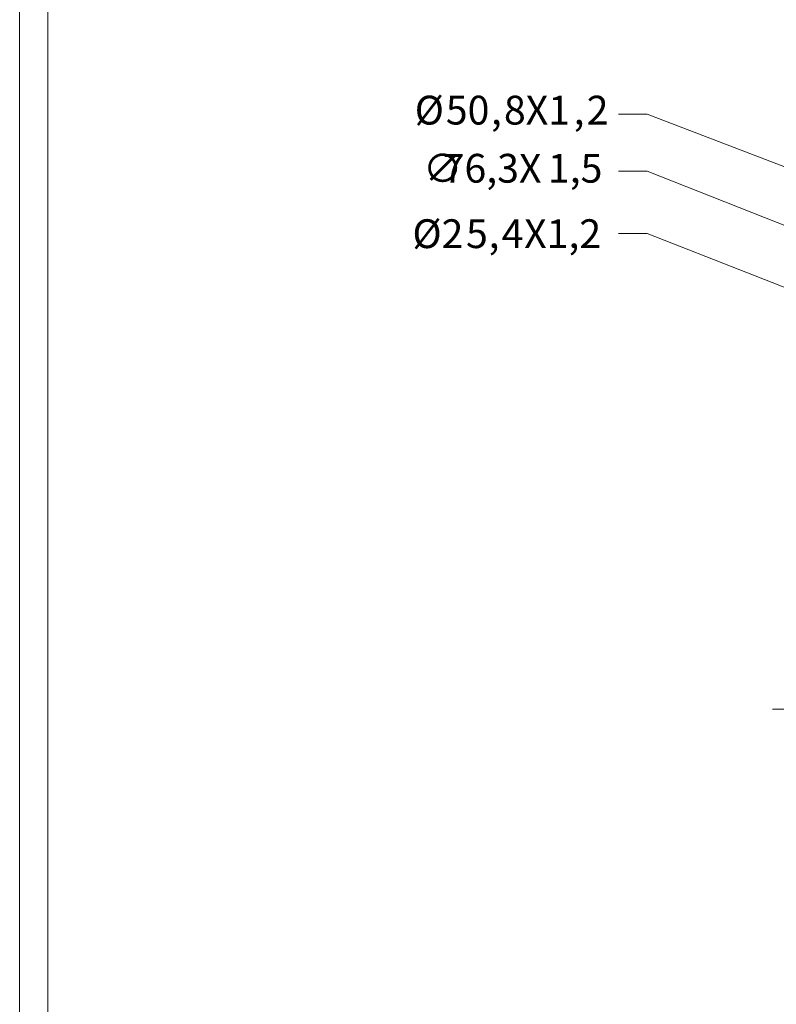
# Model space of a CAD drawing. Units: inches. Extents: x 70 to 890, y 0 to 560.
# Drawn here: x 70 to 185, y 150 to 300 of the extents above; entities that cross this region are included whole.
import ezdxf

# ---------------------------------------------------------------- set-up
doc = ezdxf.new("R2010")
doc.units = ezdxf.units.IN
doc.header["$MEASUREMENT"] = 0

# ---------------------------------------------------------------- blocks, each defined once
blk = doc.blocks.new('block 16')
at = {"lineweight": 0}
blk.add_lwpolyline([(74.26, 3.61), (74.26, 556.11)], dxfattribs=at)
blk = doc.blocks.new('block 17')
at = {"lineweight": 0}
blk.add_lwpolyline([(74.26, 556.11), (74.26, 3.61)], dxfattribs=at)
blk = doc.blocks.new('block 18')
at = {"lineweight": 0}
blk.add_lwpolyline([(69.98, -0.39), (69.98, 560.39)], dxfattribs=at)
blk = doc.blocks.new('block 25')
at = {"lineweight": 0}
blk.add_lwpolyline([(184.72, 194.64), (383.32, 194.64)], dxfattribs=at)
blk = doc.blocks.new('block 1406')
at = {"lineweight": 0}
blk.add_lwpolyline([(196.18, 255.16), (165.63, 267.14)], dxfattribs=at)
blk = doc.blocks.new('block 1407')
at = {"lineweight": 0}
blk.add_lwpolyline([(202.35, 271.25), (165.63, 285.34), (161.24, 285.34)], dxfattribs=at)
blk = doc.blocks.new('block 1408')
at = {"color": 7, "char_height": 4.387, "attachment_point": 7}
for s, insert in [('\\fGulim|b0|i0|c0|p34;\\W1;Ø', (130.19, 283.76)), ('\\fGulim|b0|i0|c0|p34;\\W1;50', (134.93, 283.76)), ('\\fGulim|b0|i0|c0|p34;\\W1;8X1', (143.79, 283.76)), ('\\fGulim|b0|i0|c0|p34;\\W1;2', (156.4, 283.76)), ('\\fGulim|b0|i0|c0|p34;\\W1;,', (141.8, 283.76)), ('\\fGulim|b0|i0|c0|p34;\\W1;,', (154.4, 283.76))]:
    blk.add_mtext(s, dxfattribs=dict(at, insert=insert))
blk = doc.blocks.new('block 1409')
at = {"lineweight": 0}
blk.add_lwpolyline([(201.38, 262.52), (165.63, 276.64), (161.24, 276.64)], dxfattribs=at)
blk = doc.blocks.new('block 1410')
at = {"lineweight": 0}
blk.add_lwpolyline([(165.63, 267.14), (161.24, 267.14)], dxfattribs=at)
blk = doc.blocks.new('block 1411')
at = {"color": 7, "char_height": 4.387, "attachment_point": 7}
for s, insert in [('\\fGulim|b0|i0|c0|p34;\\W1;Ø2', (129.84, 264.93)), ('\\fGulim|b0|i0|c0|p34;\\W1;5', (138.01, 264.93)), ('\\fGulim|b0|i0|c0|p34;\\W1;4', (143.44, 264.93)), ('\\fGulim|b0|i0|c0|p34;\\W1;X1,2', (146.87, 264.93)), ('\\fGulim|b0|i0|c0|p34;\\W1;,', (141.44, 264.93))]:
    blk.add_mtext(s, dxfattribs=dict(at, insert=insert))
blk = doc.blocks.new('block 1412')
at = {"color": 7, "insert": (150.49, 274.9), "char_height": 4.387, "attachment_point": 7}
blk.add_mtext('\\fGulim|b0|i0|c0|p34;\\W1;1,5', dxfattribs=at)
blk = doc.blocks.new('block 1413')
at = {"color": 7, "insert": (134.45, 274.9), "char_height": 4.387, "attachment_point": 7}
blk.add_mtext('\\fGulim|b0|i0|c0|p34;\\W1;76,3X', dxfattribs=at)
blk = doc.blocks.new('block 1414')
at = {"color": 7, "insert": (131.46, 274.9), "char_height": 4.387, "attachment_point": 7}
blk.add_mtext('\\fAdobe Myungjo Std M|b0|i0|c0|p34;\\W1;∅', dxfattribs=at)

msp = doc.modelspace()

# ---------------------------------------------------------------- block references
for name in ['block 18', 'block 16', 'block 17', 'block 1408', 'block 1407', 'block 1414', 'block 1413', 'block 1412', 'block 1409', 'block 1411', 'block 1410', 'block 1406', 'block 25']:
    msp.add_blockref(name, (0, 0))

doc.saveas('drawing.dxf')
